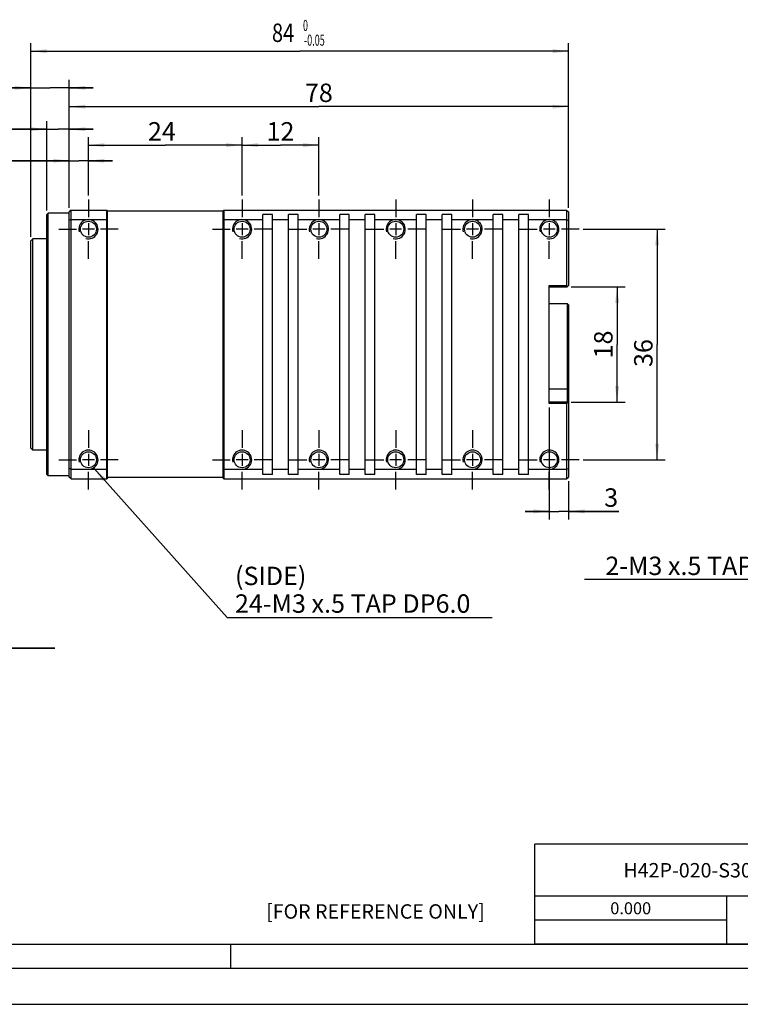
# Model space of a CAD drawing. Units: millimetres. Extents: x 0 to 371, y 0 to 262.
# Drawn here: x 155 to 268, y 0 to 154 of the extents above; entities that cross this region are included whole.
import ezdxf
from ezdxf.enums import TextEntityAlignment as Align

# ---------------------------------------------------------------- set-up
doc = ezdxf.new("R2010")
doc.units = ezdxf.units.MM
doc.header["$LTSCALE"] = 20.41875
doc.linetypes.add('CENTER', pattern=[0.6, 0.375, -0.075, 0.075, -0.075])
doc.layers.get('0').update_dxf_attribs({"linetype": 'CONTINUOUS'})
doc.layers.add('02___PRT_ALL_AXES', color=7, linetype='CONTINUOUS')
doc.layers.add('7_ALL_FEATURES', color=7, linetype='CONTINUOUS')
doc.styles.get("Standard").update_dxf_attribs({"font": 'txt', "width": 0.8})
doc.styles.add('TEXTSTYLE_1', font='gdt', dxfattribs={"width": 0.8})
doc.styles.add('TEXTSTYLE_2', font='txt', dxfattribs={"width": 0.6})
doc.dimstyles.new('DIMSTYLE_1', dxfattribs={"dimtxt": 2.875, "dimasz": 2.5, "dimexe": 1, "dimexo": 0.5, "dimgap": 0.575, "dimtad": 1, "dimdsep": 46, "dimtxsty": 'Standard', "dimblk": '_FILLED', "dimblk1": '_FILLED', "dimblk2": '_FILLED', "dimcen": 0.09, "dimadec": 0, "dimazin": 0, "dimtol": 1, "dimtm": 0.05, "dimtfac": 0.6, "dimtofl": 0, "dimtmove": 0, "dimatfit": 3, "dimldrblk": '_FILLED', "dimfxl": 0, "dimtolj": 1, "dimarcsym": 0})
doc.dimstyles.new('DIMSTYLE_3', dxfattribs={"dimtxt": 2.875, "dimasz": 2.5, "dimexe": 1, "dimexo": 0.5, "dimgap": 0.575, "dimtad": 1, "dimdsep": 46, "dimtxsty": 'Standard', "dimblk": '_FILLED', "dimblk1": '_FILLED', "dimblk2": '_FILLED', "dimcen": 0.09, "dimadec": 0, "dimazin": 0, "dimtp": 0.01, "dimtm": 0.01, "dimtfac": 1, "dimtofl": 0, "dimtmove": 0, "dimatfit": 3, "dimldrblk": '_FILLED', "dimfxl": 0, "dimtolj": 1, "dimarcsym": 0})
doc.dimstyles.new('DIMSTYLE_4', dxfattribs={"dimtxt": 2.875, "dimasz": 2.5, "dimexe": 1, "dimexo": 0.5, "dimtad": 1, "dimdsep": 46, "dimtxsty": 'Standard', "dimblk": '_FILLED', "dimblk1": '_FILLED', "dimblk2": '_FILLED', "dimcen": 0.09, "dimadec": 0, "dimazin": 0, "dimtol": 1, "dimtp": 0.01, "dimtfac": 0.6, "dimtmove": 0, "dimatfit": 2, "dimldrblk": '_FILLED', "dimfxl": 0, "dimtolj": 1, "dimarcsym": 0})
doc.dimstyles.get("Standard").update_dxf_attribs({"dimtxt": 2.875, "dimasz": 2.5, "dimexe": 1, "dimexo": 0.5, "dimtad": 1, "dimdsep": 46, "dimtxsty": 'Standard', "dimblk": '_FILLED', "dimblk1": '_FILLED', "dimblk2": '_FILLED', "dimcen": 0.09, "dimadec": 0, "dimazin": 0, "dimtol": 1, "dimtp": 0.01, "dimtm": 0.01, "dimtfac": 1, "dimtofl": 0, "dimtmove": 0, "dimatfit": 3, "dimldrblk": '_FILLED', "dimfxl": 0, "dimtolj": 1, "dimarcsym": 0})

# ---------------------------------------------------------------- blocks, each defined once
blk = doc.blocks.new('_FILLED')
at = {"color": 0, "linetype": 'ByBlock'}
blk.add_solid([(0, 0), (-1, 0.125), (-1, -0.125)], dxfattribs=at)
blk = doc.blocks.new('*D12')
at = {"color": 2, "linetype": 'Continuous'}
for p, q in [((74.39, 90.39), (114.26, 55.6)), ((114.26, 55.6), (160.65, 55.6)), ((160.65, 55.6), (114.26, 55.6))]:
    blk.add_line(p, q, dxfattribs=at)
at = {"color": 2, "linetype": 'Continuous', "xscale": 2.5, "yscale": 2.5, "zscale": 2.5, "rotation": 138.8869902314}
blk.add_blockref('_FILLED', (74.39, 90.39), dxfattribs=at)
at = {"color": 2, "linetype": 'Continuous', "style": 'TEXTSTYLE_2', "width": 0.6}
for s, p in [('+0.01', (126.24, 58.76)), (' 0', (126.24, 56.46))]:
    blk.add_text(s, height=1.725, dxfattribs=at).set_placement(p)
at = {"color": 2, "linetype": 'Continuous', "width": 0.8}
for s, height, p in [('4-', 2.875, (115.51, 57.03)), ('2', 2.88, (123.94, 57.03)), (' HOLE DP3.0', 2.875, (131.42, 57.03)), ('P.C.D. ', 2.875, (115.51, 52.15)), ('24', 2.875, (135.44, 52.15)), ('(POSITIONING HOLES)', 2.875, (115.51, 47.83))]:
    blk.add_text(s, height=height, dxfattribs=at).set_placement(p)
at = {"color": 2, "linetype": 'Continuous', "style": 'TEXTSTYLE_1'}
for p in [(120.11, 57.03), (131.61, 52.15)]:
    blk.add_text('n', height=2.88, dxfattribs=at).set_placement(p)
blk = doc.blocks.new('*D13')
at = {"color": 2, "linetype": 'Continuous'}
for p, q in [((241.34, 112.05), (249.75, 112.05)), ((248.5, 112.05), (248.5, 103.05)), ((248.5, 94.05), (248.5, 103.05)), ((241.34, 94.05), (249.75, 94.05))]:
    blk.add_line(p, q, dxfattribs=at)
at = {"color": 2, "linetype": 'Continuous', "xscale": 2.5, "yscale": 2.5, "zscale": 2.5}
for p, rotation in [((248.5, 112.05), 90), ((248.5, 94.05), 270)]:
    blk.add_blockref('_FILLED', p, dxfattribs=dict(at, rotation=rotation))
at = {"color": 2, "linetype": 'Continuous', "insert": (244.91, 103.05), "char_height": 2.875, "width": 4.6, "attachment_point": 2, "rotation": 90, "line_spacing_factor": 0.9}
blk.add_mtext('18', dxfattribs=at)
blk = doc.blocks.new('*D14')
at = {"color": 2, "linetype": 'Continuous'}
for p, q in [((243.18, 121.05), (256, 121.05)), ((254.75, 121.05), (254.75, 103.05)), ((254.75, 85.05), (254.75, 103.05)), ((243.18, 85.05), (256, 85.05))]:
    blk.add_line(p, q, dxfattribs=at)
at = {"color": 2, "linetype": 'Continuous', "xscale": 2.5, "yscale": 2.5, "zscale": 2.5}
for p, rotation in [((254.75, 121.05), 90), ((254.75, 85.05), 270)]:
    blk.add_blockref('_FILLED', p, dxfattribs=dict(at, rotation=rotation))
at = {"color": 2, "linetype": 'Continuous', "insert": (251.16, 101.71), "char_height": 2.875, "width": 4.6, "attachment_point": 2, "rotation": 90, "line_spacing_factor": 0.9}
blk.add_mtext('36', dxfattribs=at)
blk = doc.blocks.new('*D15')
at = {"color": 2, "linetype": 'Continuous'}
for p, q in [((237.91, 93.22), (237.91, 75.73)), ((240.91, 81.72), (240.91, 75.73)), ((237.91, 76.98), (234.16, 76.98)), ((234.16, 76.98), (239.41, 76.98)), ((248.78, 76.98), (239.41, 76.98)), ((240.91, 76.98), (248.78, 76.98))]:
    blk.add_line(p, q, dxfattribs=at)
at = {"color": 2, "linetype": 'Continuous', "xscale": 2.5, "yscale": 2.5, "zscale": 2.5}
blk.add_blockref('_FILLED', (237.91, 76.98), dxfattribs=at)
at = {"color": 2, "linetype": 'Continuous', "xscale": 2.5, "yscale": 2.5, "zscale": 2.5, "rotation": 180}
blk.add_blockref('_FILLED', (240.91, 76.98), dxfattribs=at)
at = {"color": 2, "linetype": 'Continuous', "insert": (246.48, 80.58), "char_height": 2.88, "width": 2.3, "attachment_point": 1, "line_spacing_factor": 0.9}
blk.add_mtext('3', dxfattribs=at)
blk = doc.blocks.new('*D16')
at = {"color": 2, "linetype": 'Continuous'}
for p, q in [((162.91, 124.37), (162.91, 132.99)), ((165.91, 126.31), (165.91, 132.99)), ((162.91, 131.74), (149.79, 131.74)), ((149.79, 131.74), (164.41, 131.74)), ((169.66, 131.74), (164.41, 131.74)), ((165.91, 131.74), (169.66, 131.74))]:
    blk.add_line(p, q, dxfattribs=at)
at = {"color": 2, "linetype": 'Continuous', "xscale": 2.5, "yscale": 2.5, "zscale": 2.5}
blk.add_blockref('_FILLED', (162.91, 131.74), dxfattribs=at)
at = {"color": 2, "linetype": 'Continuous', "xscale": 2.5, "yscale": 2.5, "zscale": 2.5, "rotation": 180}
blk.add_blockref('_FILLED', (165.91, 131.74), dxfattribs=at)
at = {"color": 2, "linetype": 'Continuous', "insert": (152.09, 135.33), "char_height": 2.88, "width": 2.3, "attachment_point": 3, "line_spacing_factor": 0.9}
blk.add_mtext('3', dxfattribs=at)
blk = doc.blocks.new('*D17')
at = {"color": 2, "linetype": 'Continuous'}
for p, q in [((159.41, 123.97), (159.41, 137.91)), ((162.91, 124.37), (162.91, 137.91)), ((159.41, 136.66), (145.31, 136.66)), ((145.31, 136.66), (161.16, 136.66)), ((166.66, 136.66), (161.16, 136.66)), ((162.91, 136.66), (166.66, 136.66))]:
    blk.add_line(p, q, dxfattribs=at)
at = {"color": 2, "linetype": 'Continuous', "xscale": 2.5, "yscale": 2.5, "zscale": 2.5}
blk.add_blockref('_FILLED', (159.41, 136.66), dxfattribs=at)
at = {"color": 2, "linetype": 'Continuous', "xscale": 2.5, "yscale": 2.5, "zscale": 2.5, "rotation": 180}
blk.add_blockref('_FILLED', (162.91, 136.66), dxfattribs=at)
at = {"color": 2, "linetype": 'Continuous', "insert": (152.21, 140.25), "char_height": 2.875, "width": 6.9, "attachment_point": 3, "line_spacing_factor": 0.9}
blk.add_mtext('3.5', dxfattribs=at)
blk = doc.blocks.new('*D18')
at = {"color": 2, "linetype": 'Continuous'}
for p, q in [((156.91, 143.12), (150.54, 143.12)), ((150.54, 143.12), (159.91, 143.12)), ((156.91, 119.87), (156.91, 144.37)), ((166.66, 143.12), (159.91, 143.12)), ((162.91, 124.37), (162.91, 144.37)), ((162.91, 143.12), (166.66, 143.12))]:
    blk.add_line(p, q, dxfattribs=at)
at = {"color": 2, "linetype": 'Continuous', "xscale": 2.5, "yscale": 2.5, "zscale": 2.5}
blk.add_blockref('_FILLED', (156.91, 143.12), dxfattribs=at)
at = {"color": 2, "linetype": 'Continuous', "xscale": 2.5, "yscale": 2.5, "zscale": 2.5, "rotation": 180}
blk.add_blockref('_FILLED', (162.91, 143.12), dxfattribs=at)
at = {"color": 2, "linetype": 'Continuous', "insert": (152.84, 146.71), "char_height": 2.88, "width": 2.3, "attachment_point": 3, "line_spacing_factor": 0.9}
blk.add_mtext('6', dxfattribs=at)
blk = doc.blocks.new('*D19')
at = {"color": 2, "linetype": 'Continuous'}
for p, q in [((165.91, 126.31), (165.91, 135.43)), ((189.91, 126.31), (189.91, 135.43)), ((165.91, 134.18), (177.91, 134.18)), ((189.91, 134.18), (177.91, 134.18))]:
    blk.add_line(p, q, dxfattribs=at)
at = {"color": 2, "linetype": 'Continuous', "xscale": 2.5, "yscale": 2.5, "zscale": 2.5, "rotation": 180}
blk.add_blockref('_FILLED', (165.91, 134.18), dxfattribs=at)
at = {"color": 2, "linetype": 'Continuous', "xscale": 2.5, "yscale": 2.5, "zscale": 2.5}
blk.add_blockref('_FILLED', (189.91, 134.18), dxfattribs=at)
at = {"color": 2, "linetype": 'Continuous', "insert": (177.39, 137.77), "char_height": 2.875, "width": 4.6, "attachment_point": 2, "line_spacing_factor": 0.9}
blk.add_mtext('24', dxfattribs=at)
blk = doc.blocks.new('*D20')
at = {"color": 2, "linetype": 'Continuous'}
for p, q in [((189.91, 126.31), (189.91, 135.43)), ((201.91, 126.31), (201.91, 135.43)), ((189.91, 134.18), (195.91, 134.18)), ((201.91, 134.18), (195.91, 134.18))]:
    blk.add_line(p, q, dxfattribs=at)
at = {"color": 2, "linetype": 'Continuous', "xscale": 2.5, "yscale": 2.5, "zscale": 2.5, "rotation": 180}
blk.add_blockref('_FILLED', (189.91, 134.18), dxfattribs=at)
at = {"color": 2, "linetype": 'Continuous', "xscale": 2.5, "yscale": 2.5, "zscale": 2.5}
blk.add_blockref('_FILLED', (201.91, 134.18), dxfattribs=at)
at = {"color": 2, "linetype": 'Continuous', "insert": (195.91, 137.77), "char_height": 2.875, "width": 4.6, "attachment_point": 2, "line_spacing_factor": 0.9}
blk.add_mtext('12', dxfattribs=at)
blk = doc.blocks.new('*D21')
at = {"color": 2, "linetype": 'Continuous'}
for p, q in [((162.91, 124.37), (162.91, 141.44)), ((162.91, 140.19), (201.91, 140.19)), ((240.91, 140.19), (201.91, 140.19)), ((240.91, 124.37), (240.91, 141.44))]:
    blk.add_line(p, q, dxfattribs=at)
at = {"color": 2, "linetype": 'Continuous', "xscale": 2.5, "yscale": 2.5, "zscale": 2.5, "rotation": 180}
blk.add_blockref('_FILLED', (162.91, 140.19), dxfattribs=at)
at = {"color": 2, "linetype": 'Continuous', "xscale": 2.5, "yscale": 2.5, "zscale": 2.5}
blk.add_blockref('_FILLED', (240.91, 140.19), dxfattribs=at)
at = {"color": 2, "linetype": 'Continuous', "insert": (201.91, 143.79), "char_height": 2.875, "width": 4.6, "attachment_point": 2, "line_spacing_factor": 0.9}
blk.add_mtext('78', dxfattribs=at)
blk = doc.blocks.new('*D22')
at = {"color": 2, "linetype": 'Continuous'}
for p, q in [((156.91, 119.87), (156.91, 150.1)), ((240.91, 124.37), (240.91, 150.1)), ((156.91, 148.85), (198.91, 148.85)), ((240.91, 148.85), (198.91, 148.85))]:
    blk.add_line(p, q, dxfattribs=at)
at = {"color": 2, "linetype": 'Continuous', "xscale": 2.5, "yscale": 2.5, "zscale": 2.5, "rotation": 180}
blk.add_blockref('_FILLED', (156.91, 148.85), dxfattribs=at)
at = {"color": 2, "linetype": 'Continuous', "xscale": 2.5, "yscale": 2.5, "zscale": 2.5}
blk.add_blockref('_FILLED', (240.91, 148.85), dxfattribs=at)
at = {"color": 2, "linetype": 'Continuous', "style": 'TEXTSTYLE_2', "width": 0.6}
for s, p in [(' 0', (199.66, 152.01)), ('-0.05', (201.21, 149.71))]:
    blk.add_text(s, height=1.725, dxfattribs=at).set_placement(p, align=Align.CENTER)
at = {"color": 2, "linetype": 'Continuous', "width": 0.8}
blk.add_text('84', height=2.875, dxfattribs=at).set_placement((196.32, 150.29), align=Align.CENTER)

msp = doc.modelspace()

# ---------------------------------------------------------------- linework, layer by layer
at = {"color": 2, "linetype": 'Continuous'}
for p, q in [((362.5, 25), (235.625, 25)), ((235.625, 9.375), (235.625, 25)), ((288.125, 16.875), (235.625, 16.875)), ((265.625, 9.375), (265.625, 16.875)), ((265.625, 13.125), (235.625, 13.125)), ((362.5, 9.375), (235.625, 9.375))]:
    msp.add_line(p, q, dxfattribs=at)
at = {"color": 1, "linetype": 'Continuous'}
msp.add_line((20, 9.375), (362.5, 9.375), dxfattribs=at)
at = {"color": 7, "linetype": 'Continuous'}
for p, q in [((188.125, 9.375), (188.125, 5.625)), ((10, 5.625), (366.25, 5.625)), ((0, 0), (371.25, 0))]:
    msp.add_line(p, q, dxfattribs=at)
at = {"color": 2, "linetype": 'Continuous'}
for centre in [(165.912, 121.048), (189.912, 121.048), (201.912, 121.048), (213.912, 121.048), (225.912, 121.048), (237.912, 121.048), (165.912, 85.048), (189.912, 85.048), (201.912, 85.048), (213.912, 85.048), (225.912, 85.048), (237.912, 85.048)]:
    msp.add_arc(centre, 1.5, 255, 195, dxfattribs=at)
at = {"layer": '02___PRT_ALL_AXES', "color": 7, "linetype": 'CENTER'}
for p, q in [((165.912, 125.689), (165.912, 122.923)), ((189.912, 125.689), (189.912, 122.923)), ((201.912, 125.689), (201.912, 122.923)), ((213.912, 125.689), (213.912, 122.923)), ((225.912, 125.689), (225.912, 122.923)), ((237.912, 125.689), (237.912, 122.923)), ((161.271, 121.048), (164.037, 121.048)), ((170.552, 121.048), (167.787, 121.048)), ((185.271, 121.048), (188.037, 121.048)), ((194.552, 121.048), (191.787, 121.048)), ((197.271, 121.048), (200.037, 121.048)), ((206.552, 121.048), (203.787, 121.048)), ((209.271, 121.048), (212.037, 121.048)), ((218.552, 121.048), (215.787, 121.048)), ((221.271, 121.048), (224.037, 121.048)), ((230.552, 121.048), (227.787, 121.048)), ((233.271, 121.048), (236.037, 121.048)), ((242.552, 121.048), (239.787, 121.048)), ((165.912, 116.408), (165.912, 119.173)), ((189.912, 116.408), (189.912, 119.173)), ((201.912, 116.408), (201.912, 119.173)), ((213.912, 116.408), (213.912, 119.173)), ((225.912, 116.408), (225.912, 119.173)), ((237.912, 116.408), (237.912, 119.173)), ((165.912, 89.689), (165.912, 86.923)), ((189.912, 89.689), (189.912, 86.923)), ((201.912, 89.689), (201.912, 86.923)), ((213.912, 89.689), (213.912, 86.923)), ((225.912, 89.689), (225.912, 86.923)), ((237.912, 89.689), (237.912, 86.923)), ((161.271, 85.048), (164.037, 85.048)), ((170.552, 85.048), (167.787, 85.048)), ((185.271, 85.048), (188.037, 85.048)), ((194.552, 85.048), (191.787, 85.048)), ((197.271, 85.048), (200.037, 85.048)), ((206.552, 85.048), (203.787, 85.048)), ((209.271, 85.048), (212.037, 85.048)), ((218.552, 85.048), (215.787, 85.048)), ((221.271, 85.048), (224.037, 85.048)), ((230.552, 85.048), (227.787, 85.048)), ((233.271, 85.048), (236.037, 85.048)), ((242.552, 85.048), (239.787, 85.048)), ((165.912, 80.408), (165.912, 83.173)), ((189.912, 80.408), (189.912, 83.173)), ((201.912, 80.408), (201.912, 83.173)), ((213.912, 80.408), (213.912, 83.173)), ((225.912, 80.408), (225.912, 83.173)), ((237.912, 80.408), (237.912, 83.173))]:
    msp.add_line(p, q, dxfattribs=at)
at = {"layer": '02___PRT_ALL_AXES', "color": 7, "linetype": 'Continuous'}
for p, q in [((165.912, 121.976), (165.912, 120.12)), ((189.912, 121.976), (189.912, 120.12)), ((201.912, 121.976), (201.912, 120.12)), ((213.912, 121.976), (213.912, 120.12)), ((225.912, 121.976), (225.912, 120.12)), ((237.912, 121.976), (237.912, 120.12)), ((166.84, 121.048), (164.984, 121.048)), ((190.84, 121.048), (188.984, 121.048)), ((202.84, 121.048), (200.984, 121.048)), ((214.84, 121.048), (212.984, 121.048)), ((226.84, 121.048), (224.984, 121.048)), ((238.84, 121.048), (236.984, 121.048)), ((159.412, 119.548), (157.212, 119.548)), ((159.412, 86.548), (157.212, 86.548)), ((166.84, 85.048), (164.984, 85.048)), ((165.912, 85.976), (165.912, 84.12)), ((190.84, 85.048), (188.984, 85.048)), ((189.912, 85.976), (189.912, 84.12)), ((202.84, 85.048), (200.984, 85.048)), ((201.912, 85.976), (201.912, 84.12)), ((214.84, 85.048), (212.984, 85.048)), ((213.912, 85.976), (213.912, 84.12)), ((226.84, 85.048), (224.984, 85.048)), ((225.912, 85.976), (225.912, 84.12)), ((238.84, 85.048), (236.984, 85.048)), ((237.912, 85.976), (237.912, 84.12))]:
    msp.add_line(p, q, dxfattribs=at)
for centre in [(165.912, 121.048), (189.912, 121.048), (201.912, 121.048), (213.912, 121.048), (225.912, 121.048), (237.912, 121.048), (165.912, 85.048), (189.912, 85.048), (201.912, 85.048), (213.912, 85.048), (225.912, 85.048), (237.912, 85.048)]:
    msp.add_circle(centre, 1.25, dxfattribs=at)
at = {"layer": '7_ALL_FEATURES', "color": 7, "linetype": 'Continuous'}
for p, q in [((159.412, 123.348), (159.612, 123.548)), ((159.412, 82.748), (159.412, 123.348)), ((159.612, 82.548), (159.612, 123.548)), ((162.912, 123.548), (159.612, 123.548)), ((163.212, 124.048), (162.912, 123.748)), ((162.912, 82.348), (162.912, 123.748)), ((163.212, 82.048), (163.212, 124.048)), ((163.212, 124.048), (168.762, 124.048)), ((168.762, 82.048), (168.762, 124.048)), ((168.912, 123.898), (168.762, 124.048)), ((168.912, 82.198), (168.912, 123.898)), ((186.912, 123.848), (168.912, 123.848)), ((186.912, 123.898), (187.062, 124.048)), ((186.912, 123.898), (186.912, 82.198)), ((187.062, 124.048), (187.062, 82.048)), ((187.062, 124.048), (240.612, 124.048)), ((193.162, 82.748), (193.162, 123.348)), ((194.662, 123.348), (193.162, 123.348)), ((194.662, 82.748), (194.662, 123.348)), ((197.162, 82.748), (197.162, 123.348)), ((198.662, 123.348), (197.162, 123.348)), ((198.662, 82.748), (198.662, 123.348)), ((205.162, 82.748), (205.162, 123.348)), ((206.662, 123.348), (205.162, 123.348)), ((206.662, 82.748), (206.662, 123.348)), ((209.162, 82.748), (209.162, 123.348)), ((210.662, 123.348), (209.162, 123.348)), ((210.662, 82.748), (210.662, 123.348)), ((217.162, 82.748), (217.162, 123.348)), ((218.662, 123.348), (217.162, 123.348)), ((218.662, 82.748), (218.662, 123.348)), ((221.162, 82.748), (221.162, 123.348)), ((222.662, 123.348), (221.162, 123.348)), ((222.662, 82.748), (222.662, 123.348)), ((230.662, 123.348), (229.162, 123.348)), ((229.162, 82.748), (229.162, 123.348)), ((230.662, 82.748), (230.662, 123.348)), ((234.662, 123.348), (233.162, 123.348)), ((233.162, 82.748), (233.162, 123.348)), ((234.662, 82.748), (234.662, 123.348)), ((240.612, 124.048), (240.612, 112.248)), ((240.612, 124.048), (240.912, 123.748)), ((240.912, 123.748), (240.912, 112.248)), ((163.212, 122.548), (162.912, 122.424)), ((163.212, 122.548), (168.762, 122.548)), ((168.912, 122.486), (168.762, 122.548)), ((186.912, 122.486), (187.062, 122.548)), ((187.062, 122.548), (193.162, 122.548)), ((194.662, 122.548), (197.162, 122.548)), ((198.662, 122.548), (205.162, 122.548)), ((206.662, 122.548), (209.162, 122.548)), ((210.662, 122.548), (217.162, 122.548)), ((218.662, 122.548), (221.162, 122.548)), ((222.662, 122.548), (229.162, 122.548)), ((230.662, 122.548), (233.162, 122.548)), ((234.662, 122.548), (240.612, 122.548)), ((240.612, 122.548), (240.912, 122.424)), ((157.212, 119.548), (156.912, 119.248)), ((156.912, 86.848), (156.912, 119.248)), ((157.212, 86.548), (157.212, 119.548)), ((237.912, 93.848), (237.912, 112.248)), ((237.912, 112.048), (240.712, 112.048)), ((240.712, 112.048), (240.912, 112.248)), ((237.912, 109.448), (240.712, 109.448)), ((240.712, 109.448), (240.912, 109.248)), ((240.712, 109.448), (240.712, 94.048)), ((240.912, 109.248), (240.912, 82.348)), ((240.712, 94.048), (237.912, 94.048)), ((240.612, 93.848), (240.612, 82.048)), ((240.712, 94.048), (240.912, 93.848)), ((156.912, 86.848), (157.212, 86.548)), ((163.212, 83.548), (162.912, 83.673)), ((163.212, 83.548), (168.762, 83.548)), ((168.912, 83.61), (168.762, 83.548)), ((186.912, 83.61), (187.062, 83.548)), ((187.062, 83.548), (193.162, 83.548)), ((194.662, 83.548), (197.162, 83.548)), ((198.662, 83.548), (205.162, 83.548)), ((206.662, 83.548), (209.162, 83.548)), ((210.662, 83.548), (217.162, 83.548)), ((218.662, 83.548), (221.162, 83.548)), ((222.662, 83.548), (229.162, 83.548)), ((230.662, 83.548), (233.162, 83.548)), ((234.662, 83.548), (240.612, 83.548)), ((240.612, 83.548), (240.912, 83.673)), ((159.412, 82.748), (159.612, 82.548)), ((162.912, 82.548), (159.612, 82.548)), ((163.212, 82.048), (162.912, 82.348)), ((163.212, 82.048), (168.762, 82.048)), ((168.912, 82.198), (168.762, 82.048)), ((186.912, 82.248), (168.912, 82.248)), ((186.912, 82.198), (187.062, 82.048)), ((187.062, 82.048), (240.612, 82.048)), ((194.662, 82.748), (193.162, 82.748)), ((198.662, 82.748), (197.162, 82.748)), ((206.662, 82.748), (205.162, 82.748)), ((210.662, 82.748), (209.162, 82.748)), ((218.662, 82.748), (217.162, 82.748)), ((222.662, 82.748), (221.162, 82.748)), ((230.662, 82.748), (229.162, 82.748)), ((234.662, 82.748), (233.162, 82.748)), ((240.612, 82.048), (240.912, 82.348))]:
    msp.add_line(p, q, dxfattribs=at)
at = {"layer": '7_ALL_FEATURES', "color": 9, "linetype": 'Continuous'}
for p, q in [((237.912, 112.248), (240.612, 112.248)), ((240.912, 96.048), (237.912, 96.048)), ((240.612, 93.848), (237.912, 93.848))]:
    msp.add_line(p, q, dxfattribs=at)
at = {"layer": '7_ALL_FEATURES', "color": 7, "linetype": 'Continuous'}
for centre, major_axis, start_param, end_param in [((240.812, 112.248), (0.2, 0), -3.1415927, -1.9948274), ((240.812, 93.848), (0, 0.2), 0.9982605, 1.5707963), ((240.812, 93.848), (0.2, 0), 1.9948274, 2.5690569)]:
    msp.add_ellipse(centre, major_axis=major_axis, ratio=1, start_param=start_param, end_param=end_param, dxfattribs=at)

# ---------------------------------------------------------------- texts
at = {"color": 2, "linetype": 'Continuous', "char_height": 2.875, "line_spacing_factor": 0.9}
for s, insert, width, attachment_point in [('2-M3 x.5 TAP DP4.0', (281.266, 69.914), 41.4, 3), ('(SIDE)\\P24-M3 x.5 TAP DP6.0', (188.808, 68.336), 43.7, 1)]:
    msp.add_mtext(s, dxfattribs=dict(at, insert=insert, width=width, attachment_point=attachment_point))
at = {"color": 7, "linetype": 'Continuous', "insert": (261.875, 22.062), "char_height": 2.25, "width": 35.4375, "attachment_point": 2, "line_spacing_factor": 0.9, "style": 'TEXTSTYLE_1'}
msp.add_mtext('{\\Fgdt;H}{\\Fgdt;4}{\\Fgdt;2}{\\Fgdt;P}{\\Fgdt;-}{\\Fgdt;0}{\\Fgdt;2}{\\Fgdt;0}{\\Fgdt;-}{\\Fgdt;S}{\\Fgdt;3}{\\Fgdt;0}{\\Fgdt;0}{\\Fgdt;-}{\\Fgdt;R}', dxfattribs=at)
at = {"color": 7, "linetype": 'Continuous', "line_spacing_factor": 0.9}
for s, insert, char_height, width, attachment_point in [('[FOR REFERENCE ONLY]', (193.665, 15.624), 2.25, 36, 1), ('0.000', (250.625, 15.937), 1.875, 7.5, 2)]:
    msp.add_mtext(s, dxfattribs=dict(at, insert=insert, char_height=char_height, width=width, attachment_point=attachment_point))

# ---------------------------------------------------------------- dimensions: what is measured, and where the dimension line sits
at = {"color": 2, "linetype": 'Continuous'}
for base, p1, p2, dimstyle, picture, middle in [((240.912, 148.851), (156.912, 119.373), (240.912, 123.873), 'DIMSTYLE_1', '*D22', (198.912, 148.851)), ((240.912, 140.192), (162.912, 123.873), (240.912, 123.873), 'DIMSTYLE_3', '*D21', (201.912, 140.192)), ((162.912, 136.659), (159.412, 123.473), (162.912, 123.873), 'DIMSTYLE_3', '*D17', (148.757, 136.659)), ((189.912, 134.178), (165.912, 125.814), (189.912, 125.814), 'DIMSTYLE_3', '*D19', (177.39, 134.178)), ((201.912, 134.178), (189.912, 125.814), (201.912, 125.814), 'DIMSTYLE_3', '*D20', (195.912, 134.178)), ((165.912, 131.74), (162.912, 123.873), (165.912, 125.814), 'DIMSTYLE_3', '*D16', (150.938, 131.74)), ((240.912, 76.985), (237.912, 93.723), (240.912, 82.223), 'DIMSTYLE_3', '*D15', (247.634, 76.985))]:
    dim = msp.add_linear_dim(base=base, p1=p1, p2=p2, dimstyle=dimstyle, dxfattribs=at)
    dim.commit()
    dim.dimension.update_dxf_attribs({"geometry": picture, "text_midpoint": middle, "dimtype": 160})
for base, p1, p2, angle, picture, middle in [((156.912, 143.119), (162.912, 123.873), (156.912, 119.373), 180, '*D18', (151.689, 143.119)), ((254.75, 85.048), (242.677, 121.048), (242.677, 85.048), 270, '*D14', (254.75, 101.705)), ((248.499, 94.048), (240.837, 112.048), (240.837, 94.048), 270, '*D13', (248.499, 103.048))]:
    dim = msp.add_linear_dim(base=base, p1=p1, p2=p2, angle=angle, dimstyle='DIMSTYLE_3', dxfattribs=at)
    dim.commit()
    dim.dimension.update_dxf_attribs({"geometry": picture, "text_midpoint": middle, "dimtype": 160})
dim = msp.add_diameter_dim_2p(p1=(74.391, 90.391), p2=(72.884, 91.706), text='4-%%c<> HOLE DP3.0\\PP.C.D. %%c24\\P(POSITIONING HOLES)', dimstyle='DIMSTYLE_4', override={"dimtih": 1, "dimtoh": 1, "dimpost": '<>'}, dxfattribs=at)
dim.commit()
dim.dimension.update_dxf_attribs({"geometry": '*D12', "text_midpoint": (137.359, 54.159), "dimtype": 163})

# ---------------------------------------------------------------- leaders
at = {"color": 2, "linetype": 'Continuous', "annotation_type": 0, "has_hookline": 1}
for points, hookline_direction, text_width in [([(298.141, 101.561), (283.766, 66.32), (281.266, 66.32)], 1, 37.235), ([(166.723, 83.786), (187.558, 60.43), (188.808, 60.43)], 0, 39.535)]:
    msp.add_leader(points, dimstyle='Standard', override={"dimtad": 1}, dxfattribs=dict(at, hookline_direction=hookline_direction, text_width=text_width))

doc.saveas('drawing.dxf')
